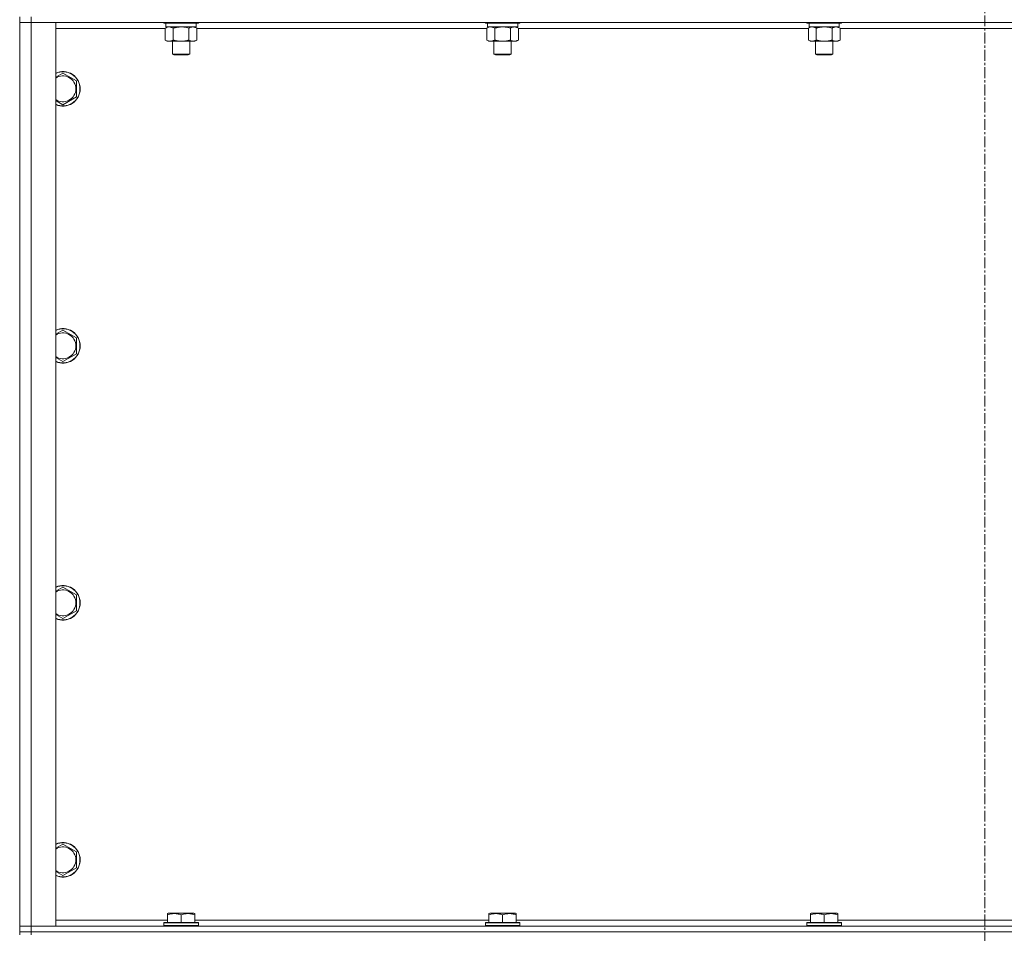
# Model space of a CAD drawing. Units: millimetres. Extents: x 0 to 21928, y -7 to 14850.
# Drawn here: x 15918 to 16601, y 11089 to 11723 of the extents above; entities that cross this region are included whole.
import ezdxf

# ---------------------------------------------------------------- set-up
doc = ezdxf.new("R2010")
doc.units = ezdxf.units.MM
doc.linetypes.add('K5LT_AXLED', pattern=[12, 7.5, -1.5, 1.5, -1.5])
doc.linetypes.add('K5LT_THIN', pattern=[0])
for name, color, linetype, true_color in [('OSI', 2, 'Continuous', 0xffff00), ('R', 1, 'Continuous', 0xff0000), ('WELDING', 7, 'Continuous', 0xffffff)]:
    doc.layers.add(name, color=color, linetype=linetype, true_color=true_color)

msp = doc.modelspace()

# ---------------------------------------------------------------- linework, layer by layer
at = {"layer": 'OSI', "color": 30, "linetype": 'K5LT_AXLED', "lineweight": 18, "true_color": 0xff8000}
msp.add_line((16587.99, 12973.79), (16587.99, 9719.79), dxfattribs=at)
at = {"layer": 'R', "color": 7, "linetype": 'K5LT_THIN', "lineweight": 18}
for p, q in [((15917.99, 11724.79), (15917.99, 11720.79)), ((15917.99, 11093.79), (15917.99, 11720.79)), ((15917.99, 11720.79), (15925.99, 11720.79)), ((15925.99, 11720.79), (15917.99, 11720.79)), ((15925.99, 11724.79), (15925.99, 11720.79)), ((15925.99, 11720.79), (15942.99, 11720.79)), ((17249.99, 11720.79), (15925.99, 11720.79)), ((15925.99, 11720.79), (15925.99, 11093.79)), ((15942.99, 11720.79), (15942.99, 11093.79)), ((16017.99, 11720.79), (16017.99, 11720.59)), ((16041.99, 11720.59), (16017.99, 11720.59)), ((16017.99, 11720.59), (16018.16, 11720.29)), ((16041.99, 11720.59), (16041.81, 11720.29)), ((16041.99, 11720.79), (16041.99, 11720.59)), ((16241.19, 11720.79), (16241.19, 11720.59)), ((16265.19, 11720.59), (16241.19, 11720.59)), ((16241.19, 11720.59), (16241.36, 11720.29)), ((16265.19, 11720.59), (16265.01, 11720.29)), ((16265.19, 11720.79), (16265.19, 11720.59)), ((16464.39, 11720.79), (16464.39, 11720.59)), ((16488.39, 11720.59), (16464.39, 11720.59)), ((16464.39, 11720.59), (16464.56, 11720.29)), ((16488.39, 11720.59), (16488.21, 11720.29)), ((16488.39, 11720.79), (16488.39, 11720.59)), ((16019.02, 11716.79), (15942.99, 11716.79)), ((16041.81, 11720.29), (16018.16, 11720.29)), ((16019.02, 11716.94), (16020.49, 11717.79)), ((16019.02, 11716.94), (16019.02, 11708.64)), ((16019.49, 11720.29), (16019.49, 11717.79)), ((16040.49, 11717.79), (16019.49, 11717.79)), ((16024.5, 11716.94), (16024.5, 11708.64)), ((16035.47, 11716.94), (16035.47, 11708.64)), ((16040.96, 11716.94), (16039.49, 11717.79)), ((16040.49, 11720.29), (16040.49, 11717.79)), ((16040.96, 11716.94), (16040.96, 11708.64)), ((16242.22, 11716.79), (16040.96, 11716.79)), ((16265.01, 11720.29), (16241.36, 11720.29)), ((16242.22, 11716.94), (16243.69, 11717.79)), ((16242.22, 11716.94), (16242.22, 11708.64)), ((16242.69, 11720.29), (16242.69, 11717.79)), ((16263.69, 11717.79), (16242.69, 11717.79)), ((16247.7, 11716.94), (16247.7, 11708.64)), ((16258.67, 11716.94), (16258.67, 11708.64)), ((16264.16, 11716.94), (16262.69, 11717.79)), ((16263.69, 11720.29), (16263.69, 11717.79)), ((16264.16, 11716.94), (16264.16, 11708.64)), ((16465.42, 11716.79), (16264.16, 11716.79)), ((16488.21, 11720.29), (16464.56, 11720.29)), ((16465.42, 11716.94), (16466.89, 11717.79)), ((16465.42, 11716.94), (16465.42, 11708.64)), ((16465.89, 11720.29), (16465.89, 11717.79)), ((16486.89, 11717.79), (16465.89, 11717.79)), ((16470.9, 11716.94), (16470.9, 11708.64)), ((16481.87, 11716.94), (16481.87, 11708.64)), ((16487.36, 11716.94), (16485.89, 11717.79)), ((16486.89, 11720.29), (16486.89, 11717.79)), ((16487.36, 11716.94), (16487.36, 11708.64)), ((16688.62, 11716.79), (16487.36, 11716.79)), ((16019.02, 11708.64), (16020.49, 11707.79)), ((16029.99, 11707.79), (16020.49, 11707.79)), ((16023.99, 11707.79), (16023.99, 11698.86)), ((16039.49, 11707.79), (16029.99, 11707.79)), ((16035.99, 11707.79), (16035.99, 11698.86)), ((16040.96, 11708.64), (16039.49, 11707.79)), ((16242.22, 11708.64), (16243.69, 11707.79)), ((16253.19, 11707.79), (16243.69, 11707.79)), ((16247.19, 11707.79), (16247.19, 11698.86)), ((16262.69, 11707.79), (16253.19, 11707.79)), ((16259.19, 11707.79), (16259.19, 11698.86)), ((16264.16, 11708.64), (16262.69, 11707.79)), ((16465.42, 11708.64), (16466.89, 11707.79)), ((16476.39, 11707.79), (16466.89, 11707.79)), ((16470.39, 11707.79), (16470.39, 11698.86)), ((16485.89, 11707.79), (16476.39, 11707.79)), ((16482.39, 11707.79), (16482.39, 11698.86)), ((16487.36, 11708.64), (16485.89, 11707.79)), ((16035.99, 11698.86), (16023.99, 11698.86)), ((16023.99, 11698.86), (16024.99, 11698.29)), ((16034.99, 11698.29), (16024.99, 11698.29)), ((16035.99, 11698.86), (16034.99, 11698.29)), ((16259.19, 11698.86), (16247.19, 11698.86)), ((16247.19, 11698.86), (16248.19, 11698.29)), ((16258.19, 11698.29), (16248.19, 11698.29)), ((16259.19, 11698.86), (16258.19, 11698.29)), ((16482.39, 11698.86), (16470.39, 11698.86)), ((16470.39, 11698.86), (16471.39, 11698.29)), ((16481.39, 11698.29), (16471.39, 11698.29)), ((16482.39, 11698.86), (16481.39, 11698.29)), ((15947.99, 11685.76), (15957.49, 11680.27)), ((15957.49, 11680.27), (15957.49, 11674.79)), ((15957.49, 11674.79), (15957.49, 11669.3)), ((15957.49, 11669.3), (15947.99, 11663.82)), ((15947.99, 11507.42), (15957.49, 11501.94)), ((15957.49, 11501.94), (15957.49, 11496.45)), ((15957.49, 11496.45), (15957.49, 11490.97)), ((15957.49, 11490.97), (15947.99, 11485.48)), ((15947.99, 11329.09), (15957.49, 11323.61)), ((15957.49, 11323.61), (15957.49, 11318.12)), ((15957.49, 11318.12), (15957.49, 11312.64)), ((15957.49, 11312.64), (15947.99, 11307.15)), ((15947.99, 11150.76), (15957.49, 11145.27)), ((15957.49, 11145.27), (15957.49, 11139.79)), ((15957.49, 11139.79), (15957.49, 11134.3)), ((15957.49, 11134.3), (15947.99, 11128.82)), ((16020.49, 11102.48), (16021.01, 11102.79)), ((16020.49, 11101.63), (16020.49, 11102.48)), ((16020.49, 11101.63), (16020.49, 11096.29)), ((16038.96, 11102.79), (16021.01, 11102.79)), ((16029.99, 11101.63), (16029.99, 11096.29)), ((16039.49, 11102.48), (16038.96, 11102.79)), ((16039.49, 11102.48), (16039.49, 11101.63)), ((16039.49, 11101.63), (16039.49, 11096.29)), ((16243.69, 11102.48), (16244.21, 11102.79)), ((16243.69, 11101.63), (16243.69, 11102.48)), ((16243.69, 11101.63), (16243.69, 11096.29)), ((16262.16, 11102.79), (16244.21, 11102.79)), ((16253.19, 11101.63), (16253.19, 11096.29)), ((16262.69, 11102.48), (16262.16, 11102.79)), ((16262.69, 11102.48), (16262.69, 11101.63)), ((16262.69, 11101.63), (16262.69, 11096.29)), ((16466.89, 11102.48), (16467.41, 11102.79)), ((16466.89, 11101.63), (16466.89, 11102.48)), ((16466.89, 11101.63), (16466.89, 11096.29)), ((16485.36, 11102.79), (16467.41, 11102.79)), ((16476.39, 11101.63), (16476.39, 11096.29)), ((16485.89, 11102.48), (16485.36, 11102.79)), ((16485.89, 11102.48), (16485.89, 11101.63)), ((16485.89, 11101.63), (16485.89, 11096.29)), ((15925.99, 11093.79), (15917.99, 11093.79)), ((15917.99, 11093.79), (15925.99, 11093.79)), ((15917.99, 11089.79), (15917.99, 11093.79)), ((15942.99, 11093.79), (15925.99, 11093.79)), ((15925.99, 11093.79), (17249.99, 11093.79)), ((15925.99, 11089.79), (15925.99, 11093.79)), ((15942.99, 11097.79), (16020.49, 11097.79)), ((16017.99, 11095.99), (16018.16, 11096.29)), ((16017.99, 11095.99), (16017.99, 11094.09)), ((16041.99, 11095.99), (16017.99, 11095.99)), ((16041.99, 11094.09), (16017.99, 11094.09)), ((16017.99, 11094.09), (16018.16, 11093.79)), ((16041.81, 11096.29), (16018.16, 11096.29)), ((16039.49, 11097.79), (16243.69, 11097.79)), ((16041.99, 11095.99), (16041.81, 11096.29)), ((16041.99, 11094.09), (16041.81, 11093.79)), ((16041.99, 11095.99), (16041.99, 11094.09)), ((16241.19, 11095.99), (16241.36, 11096.29)), ((16241.19, 11095.99), (16241.19, 11094.09)), ((16265.19, 11095.99), (16241.19, 11095.99)), ((16265.19, 11094.09), (16241.19, 11094.09)), ((16241.19, 11094.09), (16241.36, 11093.79)), ((16265.01, 11096.29), (16241.36, 11096.29)), ((16262.69, 11097.79), (16466.89, 11097.79)), ((16265.19, 11095.99), (16265.01, 11096.29)), ((16265.19, 11094.09), (16265.01, 11093.79)), ((16265.19, 11095.99), (16265.19, 11094.09)), ((16464.39, 11095.99), (16464.56, 11096.29)), ((16464.39, 11095.99), (16464.39, 11094.09)), ((16488.39, 11095.99), (16464.39, 11095.99)), ((16488.39, 11094.09), (16464.39, 11094.09)), ((16464.39, 11094.09), (16464.56, 11093.79)), ((16488.21, 11096.29), (16464.56, 11096.29)), ((16485.89, 11097.79), (16690.09, 11097.79)), ((16488.39, 11095.99), (16488.21, 11096.29)), ((16488.39, 11094.09), (16488.21, 11093.79)), ((16488.39, 11095.99), (16488.39, 11094.09)), ((15925.99, 11089.79), (15917.99, 11089.79)), ((15917.99, 11089.79), (15917.99, 11087.79)), ((15917.99, 11089.79), (15925.99, 11089.79)), ((15925.99, 11089.79), (17249.99, 11089.79)), ((17249.99, 11089.79), (15925.99, 11089.79)), ((15925.99, 11089.79), (15925.99, 11087.79))]:
    msp.add_line(p, q, dxfattribs=at)
for centre, radius, start, end in [((15947.99, 11674.79), 12, 0, 114.62432), ((15947.99, 11674.79), 11.83, 0, 115.00952), ((15947.99, 11674.79), 8.97, 0, 123.8664), ((15947.99, 11674.79), 11.83, 244.99048, 0), ((15947.99, 11674.79), 12, 245.37568, 0), ((15947.99, 11674.79), 8.97, 236.1336, 0), ((15947.99, 11496.45), 12, 0, 114.62432), ((15947.99, 11496.45), 11.83, 0, 115.00952), ((15947.99, 11496.45), 8.97, 0, 123.8664), ((15947.99, 11496.45), 11.83, 244.99048, 0), ((15947.99, 11496.45), 12, 245.37568, 0), ((15947.99, 11496.45), 8.97, 236.1336, 0), ((15947.99, 11318.12), 12, 0, 114.62432), ((15947.99, 11318.12), 11.83, 0, 115.00952), ((15947.99, 11318.12), 8.97, 0, 123.8664), ((15947.99, 11318.12), 8.97, 236.1336, 0), ((15947.99, 11318.12), 11.83, 244.99048, 0), ((15947.99, 11318.12), 12, 245.37568, 0), ((15947.99, 11139.79), 12, 0, 114.62432), ((15947.99, 11139.79), 11.83, 0, 115.00952), ((15947.99, 11139.79), 8.97, 0, 123.8664), ((15947.99, 11139.79), 11.83, 244.99048, 0), ((15947.99, 11139.79), 12, 245.37568, 0), ((15947.99, 11139.79), 8.97, 236.1336, 0)]:
    msp.add_arc(centre, radius, start, end, dxfattribs=at)
at = {"layer": 'WELDING', "color": 7, "linetype": 'K5LT_THIN', "lineweight": 18}
for p, q in [((16019.55, 11717.22), (16019.02, 11716.94)), ((16020.46, 11717.59), (16019.55, 11717.22)), ((16021.38, 11717.77), (16020.46, 11717.59)), ((16021.76, 11717.79), (16021.38, 11717.77)), ((16031.84, 11717.68), (16029.99, 11717.79)), ((16033.67, 11717.39), (16031.84, 11717.68)), ((16035.47, 11716.94), (16033.67, 11717.39)), ((16242.75, 11717.22), (16242.22, 11716.94)), ((16243.66, 11717.59), (16242.75, 11717.22)), ((16244.58, 11717.77), (16243.66, 11717.59)), ((16244.96, 11717.79), (16244.58, 11717.77)), ((16255.04, 11717.68), (16253.19, 11717.79)), ((16256.87, 11717.39), (16255.04, 11717.68)), ((16258.67, 11716.94), (16256.87, 11717.39)), ((16465.95, 11717.22), (16465.42, 11716.94)), ((16466.86, 11717.59), (16465.95, 11717.22)), ((16467.78, 11717.77), (16466.86, 11717.59)), ((16468.16, 11717.79), (16467.78, 11717.77)), ((16478.24, 11717.68), (16476.39, 11717.79)), ((16480.07, 11717.39), (16478.24, 11717.68)), ((16481.87, 11716.94), (16480.07, 11717.39)), ((15942.99, 11682.87), (15947.99, 11685.76)), ((15947.99, 11663.82), (15942.99, 11666.7)), ((15942.99, 11504.54), (15947.99, 11507.42)), ((15947.99, 11485.48), (15942.99, 11488.37)), ((15942.99, 11326.2), (15947.99, 11329.09)), ((15947.99, 11307.15), (15942.99, 11310.04)), ((15942.99, 11147.87), (15947.99, 11150.76)), ((15947.99, 11128.82), (15942.99, 11131.7))]:
    msp.add_line(p, q, dxfattribs=at)
for points, knots in [([(16024.5, 11716.94), (16024.22, 11717.1), (16023.78, 11717.33), (16023.22, 11717.54), (16022.83, 11717.65), (16022.48, 11717.73), (16022.12, 11717.78), (16021.88, 11717.79), (16021.76, 11717.79)], [0, 0, 0, 0, 2.905563, 4.375924, 5.511195, 6.679161, 7.850161, 9, 9, 9, 9]), ([(16029.99, 11717.79), (16029.81, 11717.79), (16029.44, 11717.78), (16028.89, 11717.75), (16028.33, 11717.71), (16027.85, 11717.65), (16027.49, 11717.6), (16027.26, 11717.57), (16027.08, 11717.54), (16026.91, 11717.51), (16026.74, 11717.48), (16026.57, 11717.44), (16026.37, 11717.4), (16026.16, 11717.36), (16025.84, 11717.29), (16025.52, 11717.21), (16025.21, 11717.13), (16024.97, 11717.07), (16024.74, 11717.01), (16024.58, 11716.96), (16024.5, 11716.94)], [0, 0, 0, 0, 0.426692, 0.853385, 1.280077, 1.70677, 1.976977, 2.112081, 2.247185, 2.382289, 2.517392, 2.652496, 2.7876, 2.975699, 3.163798, 3.539996, 3.728096, 3.916195, 4.104294, 4.292393, 4.292393, 4.292393, 4.292393]), ([(16038.21, 11717.79), (16038.09, 11717.79), (16037.84, 11717.78), (16037.47, 11717.73), (16037.1, 11717.64), (16036.64, 11717.5), (16036.1, 11717.28), (16035.68, 11717.06), (16035.47, 11716.94)], [0, 0, 0, 0, 1.192024, 2.404251, 3.60809, 4.765234, 6.955738, 9, 9, 9, 9]), ([(16040.96, 11716.94), (16040.67, 11717.1), (16040.23, 11717.33), (16039.67, 11717.54), (16039.29, 11717.65), (16038.93, 11717.73), (16038.57, 11717.78), (16038.33, 11717.79), (16038.21, 11717.79)], [0, 0, 0, 0, 2.905563, 4.375924, 5.511195, 6.679161, 7.850161, 9, 9, 9, 9]), ([(16247.7, 11716.94), (16247.42, 11717.1), (16246.98, 11717.33), (16246.42, 11717.54), (16246.03, 11717.65), (16245.68, 11717.73), (16245.32, 11717.78), (16245.08, 11717.79), (16244.96, 11717.79)], [0, 0, 0, 0, 2.905563, 4.375924, 5.511195, 6.679161, 7.850161, 9, 9, 9, 9]), ([(16253.19, 11717.79), (16253.01, 11717.79), (16252.64, 11717.78), (16252.09, 11717.75), (16251.53, 11717.71), (16251.05, 11717.65), (16250.69, 11717.6), (16250.46, 11717.57), (16250.28, 11717.54), (16250.11, 11717.51), (16249.94, 11717.48), (16249.77, 11717.44), (16249.57, 11717.4), (16249.36, 11717.36), (16249.04, 11717.29), (16248.72, 11717.21), (16248.41, 11717.13), (16248.17, 11717.07), (16247.94, 11717.01), (16247.78, 11716.96), (16247.7, 11716.94)], [0, 0, 0, 0, 0.426692, 0.853385, 1.280077, 1.70677, 1.976977, 2.112081, 2.247185, 2.382289, 2.517392, 2.652496, 2.7876, 2.975699, 3.163798, 3.539996, 3.728096, 3.916195, 4.104294, 4.292393, 4.292393, 4.292393, 4.292393]), ([(16261.41, 11717.79), (16261.29, 11717.79), (16261.04, 11717.78), (16260.67, 11717.73), (16260.3, 11717.64), (16259.84, 11717.5), (16259.3, 11717.28), (16258.88, 11717.06), (16258.67, 11716.94)], [0, 0, 0, 0, 1.192024, 2.404251, 3.60809, 4.765234, 6.955738, 9, 9, 9, 9]), ([(16264.16, 11716.94), (16263.87, 11717.1), (16263.43, 11717.33), (16262.87, 11717.54), (16262.49, 11717.65), (16262.13, 11717.73), (16261.77, 11717.78), (16261.53, 11717.79), (16261.41, 11717.79)], [0, 0, 0, 0, 2.905563, 4.375924, 5.511195, 6.679161, 7.850161, 9, 9, 9, 9]), ([(16470.9, 11716.94), (16470.62, 11717.1), (16470.18, 11717.33), (16469.62, 11717.54), (16469.23, 11717.65), (16468.88, 11717.73), (16468.52, 11717.78), (16468.28, 11717.79), (16468.16, 11717.79)], [0, 0, 0, 0, 2.905563, 4.375924, 5.511195, 6.679161, 7.850161, 9, 9, 9, 9]), ([(16476.39, 11717.79), (16476.21, 11717.79), (16475.84, 11717.78), (16475.29, 11717.75), (16474.73, 11717.71), (16474.25, 11717.65), (16473.89, 11717.6), (16473.66, 11717.57), (16473.48, 11717.54), (16473.31, 11717.51), (16473.14, 11717.48), (16472.97, 11717.44), (16472.77, 11717.4), (16472.56, 11717.36), (16472.24, 11717.29), (16471.92, 11717.21), (16471.61, 11717.13), (16471.37, 11717.07), (16471.14, 11717.01), (16470.98, 11716.96), (16470.9, 11716.94)], [0, 0, 0, 0, 0.426692, 0.853385, 1.280077, 1.70677, 1.976977, 2.112081, 2.247185, 2.382289, 2.517392, 2.652496, 2.7876, 2.975699, 3.163798, 3.539996, 3.728096, 3.916195, 4.104294, 4.292393, 4.292393, 4.292393, 4.292393]), ([(16484.61, 11717.79), (16484.49, 11717.79), (16484.24, 11717.78), (16483.87, 11717.73), (16483.5, 11717.64), (16483.04, 11717.5), (16482.5, 11717.28), (16482.08, 11717.06), (16481.87, 11716.94)], [0, 0, 0, 0, 1.192024, 2.404251, 3.60809, 4.765234, 6.955738, 9, 9, 9, 9]), ([(16487.36, 11716.94), (16487.07, 11717.1), (16486.63, 11717.33), (16486.07, 11717.54), (16485.69, 11717.65), (16485.33, 11717.73), (16484.97, 11717.78), (16484.73, 11717.79), (16484.61, 11717.79)], [0, 0, 0, 0, 2.905563, 4.375924, 5.511195, 6.679161, 7.850161, 9, 9, 9, 9]), ([(16019.02, 11708.64), (16019.34, 11708.45), (16019.81, 11708.21), (16020.39, 11708.01), (16020.73, 11707.91), (16021.03, 11707.85), (16021.37, 11707.8), (16021.73, 11707.78), (16022.08, 11707.8), (16022.39, 11707.83), (16022.73, 11707.9), (16023.17, 11708.02), (16023.78, 11708.25), (16024.25, 11708.49), (16024.5, 11708.64)], [0, 0, 0, 0, 2.72415, 3.912285, 4.716446, 5.530362, 6.353984, 7.500189, 8.40607, 9.211142, 9.998759, 11.128707, 12.847273, 15, 15, 15, 15]), ([(16024.5, 11708.64), (16024.61, 11708.61), (16024.87, 11708.53), (16025.21, 11708.44), (16025.53, 11708.36), (16025.85, 11708.28), (16026.22, 11708.2), (16026.56, 11708.13), (16026.81, 11708.09), (16027.04, 11708.04), (16027.31, 11708), (16027.74, 11707.94), (16028.21, 11707.88), (16028.71, 11707.84), (16029.07, 11707.81), (16029.35, 11707.8), (16029.56, 11707.79), (16029.77, 11707.79), (16029.92, 11707.79), (16029.99, 11707.79)], [0, 0, 0, 0, 0.253231, 0.633077, 0.823001, 1.012924, 1.39277, 1.683866, 1.829413, 1.974961, 2.22598, 2.476999, 2.979038, 3.307633, 3.636228, 3.800526, 3.964824, 4.129121, 4.293419, 4.293419, 4.293419, 4.293419]), ([(16029.99, 11707.79), (16030.05, 11707.79), (16030.16, 11707.79), (16030.34, 11707.79), (16030.52, 11707.8), (16030.7, 11707.8), (16030.87, 11707.81), (16031.11, 11707.82), (16031.52, 11707.86), (16031.99, 11707.91), (16032.46, 11707.97), (16032.82, 11708.03), (16033.18, 11708.09), (16033.54, 11708.16), (16033.9, 11708.23), (16034.24, 11708.31), (16034.56, 11708.39), (16034.87, 11708.47), (16035.17, 11708.55), (16035.37, 11708.61), (16035.47, 11708.64)], [0, 0, 0, 0, 0.13683, 0.27366, 0.41049, 0.54732, 0.68415, 0.820981, 1.094641, 1.641961, 1.915621, 2.189281, 2.472595, 2.755908, 3.039221, 3.322535, 3.565256, 3.807977, 4.050698, 4.293419, 4.293419, 4.293419, 4.293419]), ([(16035.47, 11708.64), (16035.8, 11708.45), (16036.27, 11708.21), (16036.84, 11708.01), (16037.18, 11707.91), (16037.49, 11707.85), (16037.83, 11707.8), (16038.18, 11707.78), (16038.54, 11707.8), (16038.85, 11707.83), (16039.18, 11707.9), (16039.63, 11708.02), (16040.24, 11708.25), (16040.7, 11708.49), (16040.96, 11708.64)], [0, 0, 0, 0, 2.72415, 3.912285, 4.716446, 5.530362, 6.353984, 7.500189, 8.40607, 9.211142, 9.998759, 11.128707, 12.847273, 15, 15, 15, 15]), ([(16242.22, 11708.64), (16242.54, 11708.45), (16243.01, 11708.21), (16243.59, 11708.01), (16243.93, 11707.91), (16244.23, 11707.85), (16244.57, 11707.8), (16244.93, 11707.78), (16245.28, 11707.8), (16245.59, 11707.83), (16245.93, 11707.9), (16246.37, 11708.02), (16246.98, 11708.25), (16247.45, 11708.49), (16247.7, 11708.64)], [0, 0, 0, 0, 2.72415, 3.912285, 4.716446, 5.530362, 6.353984, 7.500189, 8.40607, 9.211142, 9.998759, 11.128707, 12.847273, 15, 15, 15, 15]), ([(16247.7, 11708.64), (16247.81, 11708.61), (16248.07, 11708.53), (16248.41, 11708.44), (16248.73, 11708.36), (16249.05, 11708.28), (16249.42, 11708.2), (16249.76, 11708.13), (16250.01, 11708.09), (16250.24, 11708.04), (16250.51, 11708), (16250.94, 11707.94), (16251.41, 11707.88), (16251.91, 11707.84), (16252.27, 11707.81), (16252.55, 11707.8), (16252.76, 11707.79), (16252.97, 11707.79), (16253.12, 11707.79), (16253.19, 11707.79)], [0, 0, 0, 0, 0.253231, 0.633077, 0.823001, 1.012924, 1.39277, 1.683866, 1.829413, 1.974961, 2.22598, 2.476999, 2.979038, 3.307633, 3.636228, 3.800526, 3.964824, 4.129121, 4.293419, 4.293419, 4.293419, 4.293419]), ([(16253.19, 11707.79), (16253.25, 11707.79), (16253.36, 11707.79), (16253.54, 11707.79), (16253.72, 11707.8), (16253.9, 11707.8), (16254.07, 11707.81), (16254.31, 11707.82), (16254.72, 11707.86), (16255.19, 11707.91), (16255.66, 11707.97), (16256.02, 11708.03), (16256.38, 11708.09), (16256.74, 11708.16), (16257.1, 11708.23), (16257.44, 11708.31), (16257.76, 11708.39), (16258.07, 11708.47), (16258.37, 11708.55), (16258.57, 11708.61), (16258.67, 11708.64)], [0, 0, 0, 0, 0.13683, 0.27366, 0.41049, 0.54732, 0.68415, 0.820981, 1.094641, 1.641961, 1.915621, 2.189281, 2.472595, 2.755908, 3.039221, 3.322535, 3.565256, 3.807977, 4.050698, 4.293419, 4.293419, 4.293419, 4.293419]), ([(16258.67, 11708.64), (16259, 11708.45), (16259.47, 11708.21), (16260.04, 11708.01), (16260.38, 11707.91), (16260.69, 11707.85), (16261.03, 11707.8), (16261.38, 11707.78), (16261.74, 11707.8), (16262.05, 11707.83), (16262.38, 11707.9), (16262.83, 11708.02), (16263.44, 11708.25), (16263.9, 11708.49), (16264.16, 11708.64)], [0, 0, 0, 0, 2.72415, 3.912285, 4.716446, 5.530362, 6.353984, 7.500189, 8.40607, 9.211142, 9.998759, 11.128707, 12.847273, 15, 15, 15, 15]), ([(16465.42, 11708.64), (16465.74, 11708.45), (16466.21, 11708.21), (16466.79, 11708.01), (16467.13, 11707.91), (16467.43, 11707.85), (16467.77, 11707.8), (16468.13, 11707.78), (16468.48, 11707.8), (16468.79, 11707.83), (16469.13, 11707.9), (16469.57, 11708.02), (16470.18, 11708.25), (16470.65, 11708.49), (16470.9, 11708.64)], [0, 0, 0, 0, 2.72415, 3.912285, 4.716446, 5.530362, 6.353984, 7.500189, 8.40607, 9.211142, 9.998759, 11.128707, 12.847273, 15, 15, 15, 15]), ([(16470.9, 11708.64), (16471.01, 11708.61), (16471.27, 11708.53), (16471.61, 11708.44), (16471.93, 11708.36), (16472.25, 11708.28), (16472.62, 11708.2), (16472.96, 11708.13), (16473.21, 11708.09), (16473.44, 11708.04), (16473.71, 11708), (16474.14, 11707.94), (16474.61, 11707.88), (16475.11, 11707.84), (16475.47, 11707.81), (16475.75, 11707.8), (16475.96, 11707.79), (16476.17, 11707.79), (16476.32, 11707.79), (16476.39, 11707.79)], [0, 0, 0, 0, 0.253231, 0.633077, 0.823001, 1.012924, 1.39277, 1.683866, 1.829413, 1.974961, 2.22598, 2.476999, 2.979038, 3.307633, 3.636228, 3.800526, 3.964824, 4.129121, 4.293419, 4.293419, 4.293419, 4.293419]), ([(16476.39, 11707.79), (16476.45, 11707.79), (16476.56, 11707.79), (16476.74, 11707.79), (16476.92, 11707.8), (16477.1, 11707.8), (16477.27, 11707.81), (16477.51, 11707.82), (16477.92, 11707.86), (16478.39, 11707.91), (16478.86, 11707.97), (16479.22, 11708.03), (16479.58, 11708.09), (16479.94, 11708.16), (16480.3, 11708.23), (16480.64, 11708.31), (16480.96, 11708.39), (16481.27, 11708.47), (16481.57, 11708.55), (16481.77, 11708.61), (16481.87, 11708.64)], [0, 0, 0, 0, 0.13683, 0.27366, 0.41049, 0.54732, 0.68415, 0.820981, 1.094641, 1.641961, 1.915621, 2.189281, 2.472595, 2.755908, 3.039221, 3.322535, 3.565256, 3.807977, 4.050698, 4.293419, 4.293419, 4.293419, 4.293419]), ([(16481.87, 11708.64), (16482.2, 11708.45), (16482.67, 11708.21), (16483.24, 11708.01), (16483.58, 11707.91), (16483.89, 11707.85), (16484.23, 11707.8), (16484.58, 11707.78), (16484.94, 11707.8), (16485.25, 11707.83), (16485.58, 11707.9), (16486.03, 11708.02), (16486.64, 11708.25), (16487.1, 11708.49), (16487.36, 11708.64)], [0, 0, 0, 0, 2.72415, 3.912285, 4.716446, 5.530362, 6.353984, 7.500189, 8.40607, 9.211142, 9.998759, 11.128707, 12.847273, 15, 15, 15, 15]), ([(16029.99, 11101.63), (16029.55, 11101.78), (16028.99, 11101.95), (16028.29, 11102.12), (16027.87, 11102.21), (16027.42, 11102.3), (16026.95, 11102.37), (16026.45, 11102.43), (16025.89, 11102.47), (16025.27, 11102.49), (16024.75, 11102.48), (16024.28, 11102.45), (16023.76, 11102.4), (16023, 11102.29), (16021.87, 11102.06), (16021.01, 11101.81), (16020.49, 11101.63)], [0, 0, 0, 0, 2.392038, 3.094773, 3.749673, 4.638938, 5.533553, 6.273967, 7.269403, 8.499731, 9.554906, 10.026159, 10.962726, 12.336972, 14.092661, 17, 17, 17, 17]), ([(16039.49, 11101.63), (16039.05, 11101.78), (16038.49, 11101.95), (16037.79, 11102.12), (16037.37, 11102.21), (16036.92, 11102.3), (16036.45, 11102.37), (16035.95, 11102.43), (16035.39, 11102.47), (16034.77, 11102.49), (16034.25, 11102.48), (16033.78, 11102.45), (16033.26, 11102.4), (16032.5, 11102.29), (16031.37, 11102.06), (16030.51, 11101.81), (16029.99, 11101.63)], [0, 0, 0, 0, 2.392038, 3.094773, 3.749673, 4.638938, 5.533553, 6.273967, 7.269403, 8.499731, 9.554906, 10.026159, 10.962726, 12.336972, 14.092661, 17, 17, 17, 17]), ([(16253.19, 11101.63), (16252.75, 11101.78), (16252.19, 11101.95), (16251.49, 11102.12), (16251.07, 11102.21), (16250.62, 11102.3), (16250.15, 11102.37), (16249.65, 11102.43), (16249.09, 11102.47), (16248.47, 11102.49), (16247.95, 11102.48), (16247.48, 11102.45), (16246.96, 11102.4), (16246.2, 11102.29), (16245.07, 11102.06), (16244.21, 11101.81), (16243.69, 11101.63)], [0, 0, 0, 0, 2.392038, 3.094773, 3.749673, 4.638938, 5.533553, 6.273967, 7.269403, 8.499731, 9.554906, 10.026159, 10.962726, 12.336972, 14.092661, 17, 17, 17, 17]), ([(16262.69, 11101.63), (16262.25, 11101.78), (16261.69, 11101.95), (16260.99, 11102.12), (16260.57, 11102.21), (16260.12, 11102.3), (16259.65, 11102.37), (16259.15, 11102.43), (16258.59, 11102.47), (16257.97, 11102.49), (16257.45, 11102.48), (16256.98, 11102.45), (16256.46, 11102.4), (16255.7, 11102.29), (16254.57, 11102.06), (16253.71, 11101.81), (16253.19, 11101.63)], [0, 0, 0, 0, 2.392038, 3.094773, 3.749673, 4.638938, 5.533553, 6.273967, 7.269403, 8.499731, 9.554906, 10.026159, 10.962726, 12.336972, 14.092661, 17, 17, 17, 17]), ([(16476.39, 11101.63), (16475.95, 11101.78), (16475.39, 11101.95), (16474.69, 11102.12), (16474.27, 11102.21), (16473.82, 11102.3), (16473.35, 11102.37), (16472.85, 11102.43), (16472.29, 11102.47), (16471.67, 11102.49), (16471.15, 11102.48), (16470.68, 11102.45), (16470.16, 11102.4), (16469.4, 11102.29), (16468.27, 11102.06), (16467.41, 11101.81), (16466.89, 11101.63)], [0, 0, 0, 0, 2.392038, 3.094773, 3.749673, 4.638938, 5.533553, 6.273967, 7.269403, 8.499731, 9.554906, 10.026159, 10.962726, 12.336972, 14.092661, 17, 17, 17, 17]), ([(16485.89, 11101.63), (16485.45, 11101.78), (16484.89, 11101.95), (16484.19, 11102.12), (16483.77, 11102.21), (16483.32, 11102.3), (16482.85, 11102.37), (16482.35, 11102.43), (16481.79, 11102.47), (16481.17, 11102.49), (16480.65, 11102.48), (16480.18, 11102.45), (16479.66, 11102.4), (16478.9, 11102.29), (16477.77, 11102.06), (16476.91, 11101.81), (16476.39, 11101.63)], [0, 0, 0, 0, 2.392038, 3.094773, 3.749673, 4.638938, 5.533553, 6.273967, 7.269403, 8.499731, 9.554906, 10.026159, 10.962726, 12.336972, 14.092661, 17, 17, 17, 17])]:
    msp.add_open_spline(points, degree=3, knots=knots, dxfattribs=at)

doc.saveas('drawing.dxf')
